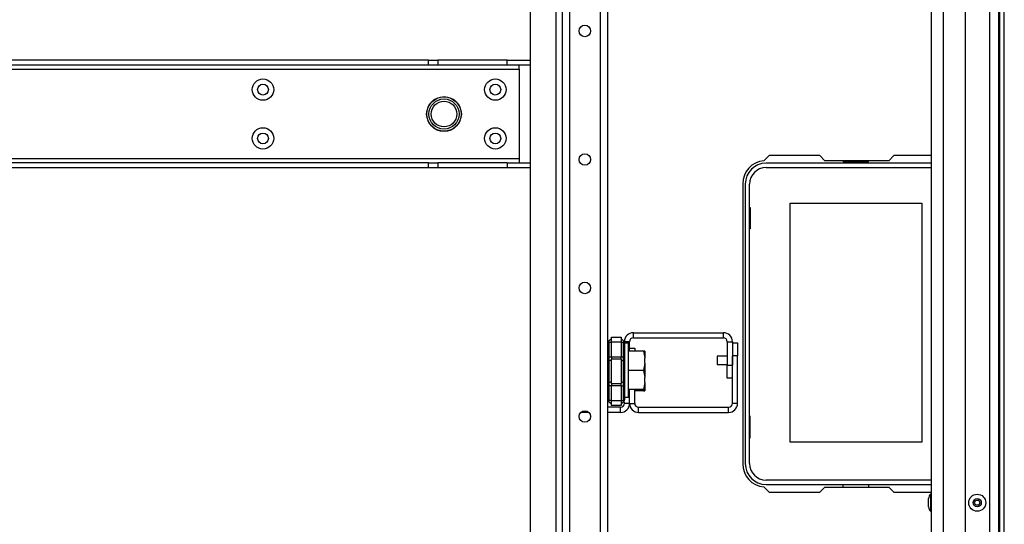
# Model space of a CAD drawing. Units: inches. Extents: x -244 to 39, y -65 to 169.
# Drawn here: x -141 to -126, y -50 to -42 of the extents above; entities that cross this region are included whole.
import ezdxf

# ---------------------------------------------------------------- set-up
doc = ezdxf.new("R2010")
doc.units = ezdxf.units.IN
doc.header["$MEASUREMENT"] = 0
doc.layers.add('TFR-TRI', color=7, linetype='CONTINUOUS')

msp = doc.modelspace()

# ---------------------------------------------------------------- linework, layer by layer
at = {"layer": 'TFR-TRI', "color": 30, "linetype": 'Continuous'}
for p, q in [((-126.019, -62.111), (-126.019, -18.118)), ((-125.948, -62.111), (-125.948, -18.118)), ((-129.555, -44.028), (-129.635, -44.108)), ((-128.777, -44.028), (-129.555, -44.028)), ((-128.698, -44.107), (-128.777, -44.028)), ((-127.642, -44.028), (-127.721, -44.107)), ((-127.068, -44.028), (-127.642, -44.028)), ((-127.721, -44.107), (-128.698, -44.107)), ((-129.96, -44.461), (-129.96, -48.752)), ((-129.635, -49.105), (-129.555, -49.185)), ((-129.555, -49.185), (-128.777, -49.185)), ((-128.777, -49.185), (-128.698, -49.107)), ((-128.698, -49.107), (-127.721, -49.107)), ((-127.721, -49.107), (-127.642, -49.185)), ((-127.642, -49.185), (-127.068, -49.185))]:
    msp.add_line(p, q, dxfattribs=at)
at = {"layer": 'TFR-TRI', "color": 155, "linetype": 'Continuous'}
for p, q in [((-132.726, -18.827), (-132.726, -61.402)), ((-132.616, -22.804), (-132.616, -61.402)), ((-132.144, -22.934), (-132.144, -61.402)), ((-132.033, -22.934), (-132.033, -61.402)), ((-132.033, -24.268), (-132.033, -47.122)), ((-133.218, -41.193), (-133.218, -58.342)), ((-132.825, -41.193), (-132.825, -58.343)), ((-131.636, -46.742), (-130.255, -46.742)), ((-131.636, -46.821), (-131.636, -46.742)), ((-130.255, -46.821), (-130.255, -46.742)), ((-131.695, -46.88), (-131.773, -46.88)), ((-131.695, -47.023), (-131.695, -46.88)), ((-131.636, -46.821), (-130.255, -46.821)), ((-130.196, -46.88), (-130.196, -47.242)), ((-130.196, -46.88), (-130.118, -46.88)), ((-130.118, -46.88), (-130.118, -47.242)), ((-130.196, -47.439), (-130.196, -47.242)), ((-130.196, -47.242), (-130.118, -47.242)), ((-132.033, -47.515), (-132.033, -47.884)), ((-130.118, -47.439), (-130.196, -47.439)), ((-131.695, -47.825), (-131.695, -47.614)), ((-131.773, -47.825), (-131.773, -47.801)), ((-131.695, -47.825), (-131.773, -47.825)), ((-132.318, -47.963), (-132.442, -47.963)), ((-131.832, -47.884), (-132.033, -47.884)), ((-132.033, -47.962), (-132.033, -61.402)), ((-131.832, -47.963), (-132.033, -47.963)), ((-131.832, -47.963), (-131.832, -47.884))]:
    msp.add_line(p, q, dxfattribs=at)
at = {"layer": 'TFR-TRI', "color": 151, "linetype": 'Continuous'}
for p, q in [((-126.548, -19.565), (-126.548, -60.664)), ((-126.174, -19.487), (-126.174, -60.743)), ((-126.036, -19.487), (-126.036, -60.743))]:
    msp.add_line(p, q, dxfattribs=at)
at = {"layer": 'TFR-TRI', "color": 123, "linetype": 'Continuous'}
for p, q in [((-126.887, -19.88), (-126.887, -60.349)), ((-127.068, -23.13), (-127.068, -60.349))]:
    msp.add_line(p, q, dxfattribs=at)
at = {"layer": 'TFR-TRI', "color": 113, "linetype": 'Continuous'}
for p, q in [((-134.776, -42.565), (-148.478, -42.565)), ((-134.776, -42.565), (-134.701, -42.565)), ((-134.776, -42.644), (-134.776, -42.565)), ((-134.701, -42.565), (-134.637, -42.565)), ((-133.573, -42.565), (-134.637, -42.565)), ((-134.637, -42.565), (-134.637, -42.644)), ((-133.573, -42.565), (-133.218, -42.565)), ((-133.573, -42.644), (-133.573, -42.565)), ((-149.867, -42.703), (-133.388, -42.703)), ((-134.776, -42.644), (-148.478, -42.644)), ((-134.701, -42.644), (-134.776, -42.644)), ((-134.637, -42.644), (-134.701, -42.644)), ((-133.573, -42.644), (-134.637, -42.644)), ((-133.218, -42.644), (-133.573, -42.644)), ((-133.388, -42.661), (-133.388, -42.644)), ((-133.388, -42.703), (-133.388, -42.661)), ((-133.388, -42.703), (-133.388, -44.081)), ((-133.388, -44.081), (-149.867, -44.081)), ((-133.388, -44.081), (-133.388, -44.123)), ((-134.776, -44.14), (-148.478, -44.14)), ((-134.776, -44.219), (-148.478, -44.219)), ((-134.776, -44.14), (-134.701, -44.14)), ((-134.776, -44.219), (-134.776, -44.14)), ((-134.701, -44.219), (-134.776, -44.219)), ((-134.701, -44.14), (-134.637, -44.14)), ((-134.637, -44.219), (-134.701, -44.219)), ((-133.573, -44.14), (-134.637, -44.14)), ((-134.637, -44.14), (-134.637, -44.219)), ((-133.573, -44.219), (-134.637, -44.219)), ((-133.573, -44.14), (-133.218, -44.14)), ((-133.573, -44.14), (-133.573, -44.219)), ((-133.218, -44.219), (-133.573, -44.219)), ((-133.388, -44.123), (-133.388, -44.14))]:
    msp.add_line(p, q, dxfattribs=at)
at = {"layer": 'TFR-TRI', "color": 12, "linetype": 'Continuous'}
for p, q in [((-127.068, -44.146), (-129.601, -44.146)), ((-129.601, -44.212), (-127.068, -44.212)), ((-128.418, -44.107), (-128.418, -44.126)), ((-128.418, -44.126), (-128.03, -44.126)), ((-128.03, -44.126), (-128.03, -44.107)), ((-129.92, -44.465), (-129.92, -48.748)), ((-129.854, -48.748), (-129.854, -44.465)), ((-127.068, -49.001), (-129.601, -49.001)), ((-129.601, -49.067), (-127.068, -49.067)), ((-128.418, -49.107), (-128.418, -49.067)), ((-128.03, -49.067), (-128.03, -49.107))]:
    msp.add_line(p, q, dxfattribs=at)
at = {"layer": 'TFR-TRI', "color": 215, "linetype": 'Continuous'}
for p, q in [((-129.854, -44.822), (-129.844, -44.822)), ((-129.844, -44.822), (-129.844, -45.152)), ((-129.234, -44.757), (-127.214, -44.757)), ((-129.234, -48.417), (-129.234, -44.757)), ((-127.214, -44.757), (-127.214, -48.417)), ((-129.844, -45.152), (-129.854, -45.152)), ((-129.844, -48.022), (-129.854, -48.022)), ((-129.844, -48.352), (-129.844, -48.022)), ((-129.854, -48.352), (-129.844, -48.352)), ((-127.214, -48.417), (-129.234, -48.417))]:
    msp.add_line(p, q, dxfattribs=at)
at = {"layer": 'TFR-TRI', "color": 235, "linetype": 'Continuous'}
for p, q in [((-132.022, -46.888), (-132.023, -46.897)), ((-132.021, -46.891), (-132.023, -46.894)), ((-132.023, -46.894), (-132.023, -46.897)), ((-132.023, -47.111), (-132.023, -46.897)), ((-132.02, -46.88), (-132.022, -46.888)), ((-132.017, -46.89), (-132.021, -46.891)), ((-132.016, -46.874), (-132.02, -46.88)), ((-132.012, -46.889), (-132.017, -46.89)), ((-132.012, -46.869), (-132.016, -46.874)), ((-132.012, -46.869), (-132.015, -46.873)), ((-132.015, -46.873), (-132.015, -46.877)), ((-132.015, -46.877), (-132.015, -46.883)), ((-132.015, -46.883), (-132.012, -46.889)), ((-132.012, -46.869), (-131.973, -46.83)), ((-132.012, -46.889), (-131.973, -46.889)), ((-132.012, -46.889), (-132.012, -47.111)), ((-131.973, -46.811), (-131.823, -46.811)), ((-131.973, -46.834), (-131.973, -46.811)), ((-131.973, -46.889), (-131.973, -46.834)), ((-131.973, -47.111), (-131.973, -46.889)), ((-131.823, -46.889), (-131.973, -46.889)), ((-131.823, -46.811), (-131.823, -46.834)), ((-131.785, -46.869), (-131.823, -46.83)), ((-131.823, -46.834), (-131.823, -46.889)), ((-131.823, -46.889), (-131.823, -47.111)), ((-131.823, -46.889), (-131.785, -46.889)), ((-131.782, -46.873), (-131.785, -46.869)), ((-131.781, -46.874), (-131.785, -46.869)), ((-131.785, -46.889), (-131.782, -46.883)), ((-131.785, -47.111), (-131.785, -46.889)), ((-131.78, -46.89), (-131.785, -46.889)), ((-131.781, -46.877), (-131.782, -46.873)), ((-131.782, -46.883), (-131.781, -46.877)), ((-131.777, -46.88), (-131.781, -46.874)), ((-131.776, -46.891), (-131.78, -46.89)), ((-131.774, -46.888), (-131.777, -46.88)), ((-131.773, -46.897), (-131.776, -46.891)), ((-131.773, -46.897), (-131.774, -46.888)), ((-131.773, -46.897), (-131.773, -47.111)), ((-132.023, -47.153), (-132.023, -47.111)), ((-132.02, -47.111), (-132.023, -47.111)), ((-132.023, -47.192), (-132.023, -47.153)), ((-132.02, -47.185), (-132.023, -47.192)), ((-132.023, -47.334), (-132.023, -47.192)), ((-132.012, -47.111), (-132.02, -47.111)), ((-132.012, -47.178), (-132.02, -47.185)), ((-132.012, -47.111), (-131.973, -47.111)), ((-132.012, -47.111), (-132.012, -47.146)), ((-132.012, -47.146), (-132.012, -47.178)), ((-131.973, -47.159), (-132.012, -47.178)), ((-132.012, -47.178), (-132.012, -47.334)), ((-131.973, -47.111), (-131.823, -47.111)), ((-131.973, -47.111), (-131.973, -47.131)), ((-131.973, -47.131), (-131.973, -47.15)), ((-131.973, -47.334), (-131.973, -47.15)), ((-131.823, -47.15), (-131.973, -47.15)), ((-131.823, -47.131), (-131.823, -47.111)), ((-131.823, -47.111), (-131.785, -47.111)), ((-131.823, -47.15), (-131.823, -47.131)), ((-131.823, -47.15), (-131.823, -47.334)), ((-131.823, -47.159), (-131.785, -47.178)), ((-131.785, -47.146), (-131.785, -47.111)), ((-131.776, -47.111), (-131.785, -47.111)), ((-131.785, -47.178), (-131.785, -47.146)), ((-131.785, -47.334), (-131.785, -47.178)), ((-131.785, -47.178), (-131.776, -47.185)), ((-131.773, -47.111), (-131.776, -47.111)), ((-131.776, -47.185), (-131.773, -47.192)), ((-131.773, -47.111), (-131.773, -47.153)), ((-131.773, -47.153), (-131.773, -47.192)), ((-131.773, -47.192), (-131.773, -47.334)), ((-132.023, -47.476), (-132.023, -47.334)), ((-132.012, -47.334), (-132.012, -47.49)), ((-131.973, -47.519), (-131.973, -47.334)), ((-131.823, -47.334), (-131.823, -47.519)), ((-131.785, -47.49), (-131.785, -47.334)), ((-131.773, -47.334), (-131.773, -47.476)), ((-132.023, -47.516), (-132.023, -47.476)), ((-132.02, -47.484), (-132.023, -47.476)), ((-132.023, -47.558), (-132.023, -47.516)), ((-132.023, -47.772), (-132.023, -47.558)), ((-132.023, -47.558), (-132.02, -47.558)), ((-132.012, -47.49), (-132.02, -47.484)), ((-132.02, -47.558), (-132.012, -47.558)), ((-131.973, -47.509), (-132.012, -47.49)), ((-132.012, -47.49), (-132.012, -47.523)), ((-132.012, -47.523), (-132.012, -47.558)), ((-131.973, -47.558), (-132.012, -47.558)), ((-132.012, -47.558), (-132.012, -47.779)), ((-131.973, -47.519), (-131.823, -47.519)), ((-131.973, -47.519), (-131.973, -47.538)), ((-131.973, -47.538), (-131.973, -47.558)), ((-131.973, -47.779), (-131.973, -47.558)), ((-131.823, -47.558), (-131.973, -47.558)), ((-131.823, -47.509), (-131.785, -47.49)), ((-131.823, -47.538), (-131.823, -47.519)), ((-131.823, -47.558), (-131.823, -47.538)), ((-131.823, -47.558), (-131.823, -47.779)), ((-131.823, -47.558), (-131.785, -47.558)), ((-131.785, -47.49), (-131.776, -47.484)), ((-131.785, -47.523), (-131.785, -47.49)), ((-131.785, -47.558), (-131.785, -47.523)), ((-131.785, -47.779), (-131.785, -47.558)), ((-131.785, -47.558), (-131.776, -47.558)), ((-131.776, -47.484), (-131.773, -47.476)), ((-131.776, -47.558), (-131.773, -47.558)), ((-131.773, -47.476), (-131.773, -47.516)), ((-131.773, -47.516), (-131.773, -47.558)), ((-131.773, -47.558), (-131.773, -47.772)), ((-132.023, -47.772), (-132.022, -47.781)), ((-132.023, -47.772), (-132.021, -47.777)), ((-132.022, -47.781), (-132.02, -47.788)), ((-132.021, -47.777), (-132.017, -47.779)), ((-132.02, -47.788), (-132.016, -47.795)), ((-132.017, -47.779), (-132.012, -47.779)), ((-132.016, -47.795), (-132.012, -47.8)), ((-132.012, -47.779), (-132.015, -47.786)), ((-132.015, -47.786), (-132.015, -47.791)), ((-132.015, -47.791), (-132.015, -47.796)), ((-132.015, -47.796), (-132.012, -47.8)), ((-131.973, -47.779), (-132.012, -47.779)), ((-131.973, -47.838), (-132.012, -47.8)), ((-131.973, -47.779), (-131.823, -47.779)), ((-131.973, -47.835), (-131.973, -47.779)), ((-131.973, -47.858), (-131.973, -47.835)), ((-131.823, -47.858), (-131.973, -47.858)), ((-131.823, -47.779), (-131.823, -47.835)), ((-131.823, -47.779), (-131.785, -47.779)), ((-131.785, -47.8), (-131.823, -47.838)), ((-131.823, -47.835), (-131.823, -47.858)), ((-131.782, -47.786), (-131.785, -47.779)), ((-131.785, -47.779), (-131.78, -47.779)), ((-131.785, -47.8), (-131.781, -47.795)), ((-131.785, -47.8), (-131.782, -47.796)), ((-131.781, -47.791), (-131.782, -47.786)), ((-131.782, -47.796), (-131.781, -47.791)), ((-131.781, -47.795), (-131.777, -47.788)), ((-131.78, -47.779), (-131.776, -47.777)), ((-131.777, -47.788), (-131.774, -47.781)), ((-131.776, -47.777), (-131.774, -47.775)), ((-131.774, -47.781), (-131.773, -47.772)), ((-131.774, -47.775), (-131.773, -47.772))]:
    msp.add_line(p, q, dxfattribs=at)
at = {"layer": 'TFR-TRI', "color": 251, "linetype": 'Continuous'}
for p, q in [((-131.711, -46.905), (-131.773, -46.905)), ((-131.711, -46.946), (-131.711, -46.905)), ((-131.711, -47.061), (-131.711, -46.946)), ((-131.482, -47.023), (-131.711, -47.023)), ((-131.711, -47.227), (-131.711, -47.061)), ((-131.482, -47.023), (-131.466, -47.103)), ((-131.462, -47.023), (-131.482, -47.023)), ((-131.466, -47.103), (-131.462, -47.134)), ((-131.462, -47.023), (-131.462, -47.06)), ((-131.462, -47.06), (-131.462, -47.134)), ((-132.023, -47.122), (-132.033, -47.122)), ((-131.711, -47.411), (-131.711, -47.227)), ((-131.462, -47.208), (-131.482, -47.319)), ((-131.462, -47.208), (-131.462, -47.134)), ((-131.462, -47.208), (-131.462, -47.319)), ((-131.482, -47.319), (-131.711, -47.319)), ((-131.482, -47.319), (-131.466, -47.398)), ((-131.466, -47.398), (-131.462, -47.43)), ((-131.462, -47.319), (-131.462, -47.43)), ((-132.033, -47.516), (-132.023, -47.516)), ((-132.033, -47.536), (-132.023, -47.536)), ((-131.711, -47.576), (-131.711, -47.411)), ((-131.462, -47.503), (-131.482, -47.614)), ((-131.462, -47.503), (-131.462, -47.43)), ((-131.462, -47.503), (-131.462, -47.577)), ((-131.711, -47.691), (-131.711, -47.576)), ((-131.482, -47.614), (-131.711, -47.614)), ((-131.711, -47.732), (-131.711, -47.691)), ((-131.482, -47.634), (-131.616, -47.634)), ((-131.482, -47.614), (-131.464, -47.614)), ((-131.482, -47.634), (-131.464, -47.634)), ((-131.464, -47.614), (-131.462, -47.614)), ((-131.464, -47.634), (-131.462, -47.634)), ((-131.462, -47.577), (-131.462, -47.614)), ((-131.462, -47.614), (-131.462, -47.626)), ((-131.462, -47.626), (-131.462, -47.634)), ((-131.773, -47.732), (-131.711, -47.732))]:
    msp.add_line(p, q, dxfattribs=at)
at = {"layer": 'TFR-TRI', "color": 87, "linetype": 'Continuous'}
for p, q in [((-130.118, -46.898), (-130.039, -46.898)), ((-130.039, -46.898), (-130.039, -47.095)), ((-131.695, -46.98), (-131.616, -46.98)), ((-131.616, -46.98), (-131.616, -47.023)), ((-130.118, -47.825), (-130.118, -47.095)), ((-130.039, -47.095), (-130.118, -47.095)), ((-130.039, -47.825), (-130.039, -47.095)), ((-131.695, -47.825), (-131.695, -47.614)), ((-131.616, -47.825), (-131.616, -47.614)), ((-131.695, -47.825), (-131.616, -47.825)), ((-130.039, -47.825), (-130.118, -47.825)), ((-131.557, -47.884), (-130.177, -47.884)), ((-131.557, -47.963), (-131.557, -47.884)), ((-131.557, -47.963), (-130.177, -47.963)), ((-130.177, -47.963), (-130.177, -47.884))]:
    msp.add_line(p, q, dxfattribs=at)
at = {"layer": 'TFR-TRI', "color": 3, "linetype": 'Continuous'}
for p, q in [((-130.196, -47.103), (-130.352, -47.103)), ((-130.352, -47.103), (-130.352, -47.122)), ((-130.352, -47.122), (-130.352, -47.166)), ((-130.352, -47.166), (-130.352, -47.21)), ((-130.352, -47.21), (-130.352, -47.228)), ((-130.352, -47.228), (-130.196, -47.228)), ((-131.46, -47.303), (-131.46, -47.272)), ((-131.46, -47.365), (-131.46, -47.303)), ((-131.46, -47.397), (-131.46, -47.365)), ((-127.068, -49.216), (-127.081, -49.216)), ((-127.081, -49.216), (-127.081, -49.254)), ((-127.108, -49.316), (-127.108, -49.284)), ((-127.108, -49.378), (-127.108, -49.316)), ((-127.081, -49.254), (-127.081, -49.347)), ((-127.081, -49.347), (-127.081, -49.439)), ((-127.108, -49.41), (-127.108, -49.378)), ((-127.081, -49.439), (-127.081, -49.478)), ((-127.081, -49.478), (-127.068, -49.478))]:
    msp.add_line(p, q, dxfattribs=at)
at = {"layer": 'TFR-TRI', "color": 155, "linetype": 'Continuous'}
for centre in [(-132.38, -42.12), (-132.38, -44.089), (-132.38, -46.057), (-132.38, -48.026)]:
    msp.add_circle(centre, 0.0886, dxfattribs=at)
at = {"layer": 'TFR-TRI', "color": 113, "linetype": 'Continuous'}
for centre, radius in [((-137.316, -43.018), 0.164), ((-133.753, -43.018), 0.164), ((-137.316, -43.018), 0.0827), ((-133.753, -43.018), 0.0827), ((-134.54, -43.392), 0.266), ((-137.316, -43.766), 0.164), ((-133.753, -43.766), 0.164), ((-137.316, -43.766), 0.0827), ((-133.753, -43.766), 0.0827)]:
    msp.add_circle(centre, radius, dxfattribs=at)
at = {"layer": 'TFR-TRI', "color": 3, "linetype": 'Continuous'}
for centre, radius in [((-134.54, -43.392), 0.265), ((-134.54, -43.392), 0.231), ((-134.54, -43.392), 0.197), ((-126.363, -49.347), 0.131), ((-126.363, -49.347), 0.0627), ((-126.363, -49.347), 0.04)]:
    msp.add_circle(centre, radius, dxfattribs=at)
at = {"layer": 'TFR-TRI', "color": 30, "linetype": 'Continuous'}
for centre, start, end in [((-129.605, -44.461), 94.7196, 180), ((-129.605, -48.752), 180, 265.2804)]:
    msp.add_arc(centre, 0.354, start, end, dxfattribs=at)
at = {"layer": 'TFR-TRI', "color": 12, "linetype": 'Continuous'}
for centre, radius, start, end in [((-129.601, -44.465), 0.319, 90, 180), ((-129.601, -44.465), 0.253, 90, 180), ((-129.601, -48.748), 0.319, 180, 270), ((-129.601, -48.748), 0.253, 180, 270)]:
    msp.add_arc(centre, radius, start, end, dxfattribs=at)
at = {"layer": 'TFR-TRI', "color": 155, "linetype": 'Continuous'}
for centre, radius, start, end in [((-131.636, -46.88), 0.138, 90, 180), ((-130.255, -46.88), 0.138, 0, 90), ((-131.636, -46.88), 0.0591, 90, 180), ((-130.255, -46.88), 0.0591, 0, 90), ((-131.832, -47.825), 0.138, 270, 0), ((-131.832, -47.825), 0.0591, 270, 0)]:
    msp.add_arc(centre, radius, start, end, dxfattribs=at)
at = {"layer": 'TFR-TRI', "color": 87, "linetype": 'Continuous'}
for centre, radius, start, end in [((-131.557, -47.825), 0.138, 180, 270), ((-131.557, -47.825), 0.0591, 180, 270), ((-130.177, -47.825), 0.138, 270, 0), ((-130.177, -47.825), 0.0591, 270, 0)]:
    msp.add_arc(centre, radius, start, end, dxfattribs=at)
at = {"layer": 'TFR-TRI', "color": 3, "linetype": 'Continuous'}
for centre, start, end in [((-127.008, -49.284), 136.8864, 180), ((-127.008, -49.41), 180, 223.1136)]:
    msp.add_arc(centre, 0.1, start, end, dxfattribs=at)

doc.saveas('drawing.dxf')
